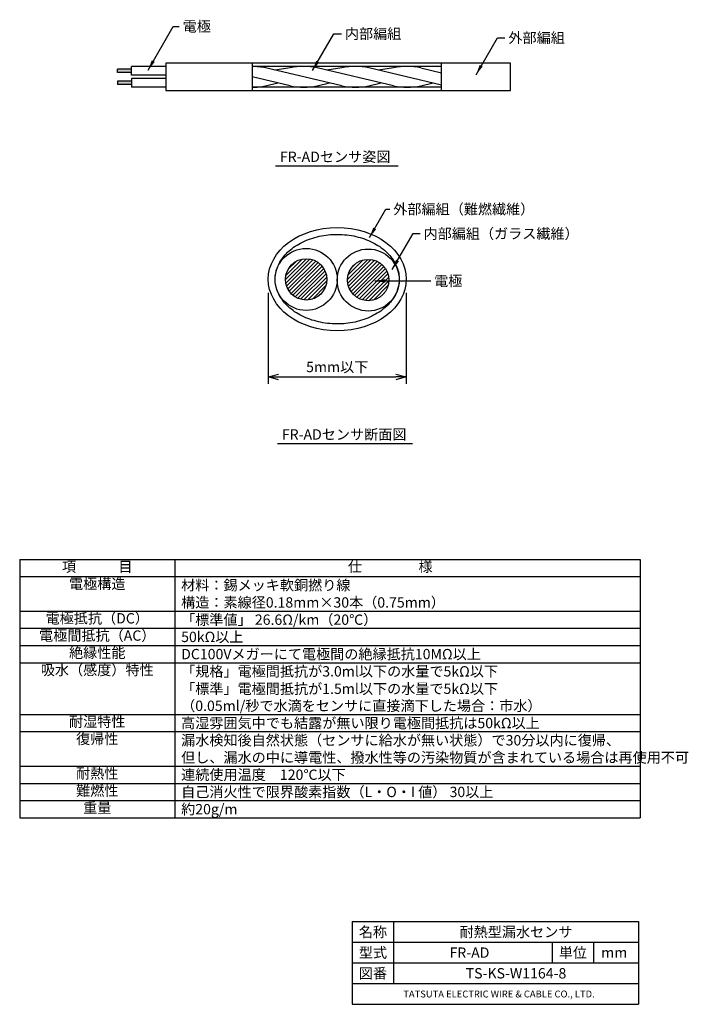
# Model space of a CAD drawing. Units: millimetres. Extents: x 19 to 213, y -3 to 283.
import ezdxf
from ezdxf.enums import TextEntityAlignment as Align

# ---------------------------------------------------------------- set-up
doc = ezdxf.new("R2010")
doc.units = ezdxf.units.MM
for name, color, linetype in [('gaikei', 7, 'Continuous'), ('hacchi', 6, 'Continuous'), ('moji', 2, 'Continuous'), ('shiyouwaku', 7, 'Continuous'), ('sumpo', 4, 'Continuous'), ('zubanmoji', 3, 'Continuous'), ('zubanwaku', 7, 'Continuous')]:
    doc.layers.add(name, color=color, linetype=linetype)
doc.styles.get("Standard").update_dxf_attribs({"font": 'romans.shx', "bigfont": 'extfont.shx'})
doc.dimstyles.new('ISO-25-4mm', dxfattribs={"dimtxt": 3, "dimasz": 3, "dimexe": 2, "dimexo": 4, "dimgap": 1, "dimtad": 1, "dimdsep": 46, "dimtxsty": 'Standard', "dimblk": 'OPEN30', "dimcen": 2.5, "dimclrd": 256, "dimclre": 256, "dimclrt": 4, "dimadec": 0, "dimazin": 0, "dimtfac": 1, "dimtmove": 0, "dimatfit": 3, "dimfxl": 1, "dimarcsym": 0})

# ---------------------------------------------------------------- blocks, each defined once
blk = doc.blocks.new('_Open30')
at = {"color": 0, "linetype": 'ByBlock', "lineweight": -2}
for p, q in [((-1, 0.268), (0, 0)), ((0, 0), (-1, -0.268)), ((0, 0), (-1, 0))]:
    blk.add_line(p, q, dxfattribs=at)
blk = doc.blocks.new('*D1')
at = {"layer": 'Defpoints', "color": 0}
for p in [(90.98, 207.63), (130.98, 207.63), (130.98, 179.26)]:
    blk.add_point(p, dxfattribs=at)
at = {"layer": 'sumpo', "lineweight": -2}
for p, q in [((90.98, 203.63), (90.98, 177.26)), ((130.98, 203.63), (130.98, 177.26)), ((93.98, 179.26), (127.98, 179.26))]:
    blk.add_line(p, q, dxfattribs=at)
at = {"layer": 'sumpo', "lineweight": -2, "xscale": 3, "yscale": 3, "zscale": 3, "rotation": 180}
blk.add_blockref('_Open30', (90.98, 179.26), dxfattribs=at)
at = {"layer": 'sumpo', "lineweight": -2, "xscale": 3, "yscale": 3, "zscale": 3}
blk.add_blockref('_Open30', (130.98, 179.26), dxfattribs=at)
at = {"layer": 'sumpo', "color": 4, "insert": (110.98, 181.76), "char_height": 3, "attachment_point": 5}
blk.add_mtext('5mm以下', dxfattribs=at)

msp = doc.modelspace()

# ---------------------------------------------------------------- hatches: boundary and pattern name
at = {"layer": 'hacchi'}
h = msp.add_hatch(color=256, dxfattribs=at)
h.paths.add_polyline_path([(47.279, 268.58), (47.279, 267.58), (51.279, 267.58), (51.279, 268.58)])
h.paths.add_polyline_path([(47.279, 265.08), (47.279, 264.08), (51.279, 264.08), (51.279, 265.08)])
h = msp.add_hatch(dxfattribs=at)
h.set_pattern_fill('ANSI31', color=256, scale=0.25, style=0)
h.set_pattern_definition([(45, (-58.0251, 24.3058), (-0.561266, 0.561266), [])])
h.paths.add_polyline_path([(125.98, 207.377, 1), (113.98, 207.377, 1)])
h.paths.add_polyline_path([(107.976, 207.562, 1), (95.976, 207.562, 1)])

# ---------------------------------------------------------------- linework, layer by layer
at = {"layer": 'gaikei'}
for p, q in [((51.279, 266.83), (51.279, 269.33)), ((61.279, 269.33), (51.279, 269.33)), ((161.279, 270.33), (61.279, 270.33)), ((61.279, 270.33), (61.279, 262.33)), ((86.279, 270.33), (86.279, 262.33)), ((141.279, 269.33), (86.279, 269.33)), ((112.357, 263.719), (90.201, 268.942)), ((97.357, 268.942), (92.932, 268.298)), ((127.357, 263.719), (105.201, 268.942)), ((112.357, 268.942), (107.932, 268.298)), ((141.279, 263.973), (120.201, 268.942)), ((127.357, 268.942), (122.932, 268.298)), ((135.201, 268.942), (141.279, 267.509)), ((141.279, 262.33), (141.279, 270.33)), ((161.279, 262.33), (161.279, 270.33)), ((47.279, 267.58), (47.279, 268.58)), ((51.279, 268.58), (47.279, 268.58)), ((51.279, 267.58), (47.279, 267.58)), ((61.279, 266.83), (51.279, 266.83)), ((61.279, 265.83), (51.279, 265.83)), ((51.279, 265.83), (51.279, 263.33)), ((97.357, 263.719), (86.279, 266.33)), ((51.279, 265.08), (47.279, 265.08)), ((47.279, 265.08), (47.279, 264.08)), ((51.279, 264.08), (47.279, 264.08)), ((61.279, 263.33), (51.279, 263.33)), ((141.279, 263.33), (86.279, 263.33)), ((90.201, 263.719), (93.779, 264.562)), ((105.201, 263.719), (108.779, 264.562)), ((120.201, 263.719), (123.779, 264.562)), ((135.201, 263.719), (138.779, 264.562)), ((61.279, 262.33), (161.279, 262.33))]:
    msp.add_line(p, q, dxfattribs=at)
for centre, radius in [((101.976, 207.562), 9), ((119.98, 207.377), 9), ((101.976, 207.562), 6), ((119.98, 207.377), 6)]:
    msp.add_circle(centre, radius, dxfattribs=at)
for centre, radius, start, end in [((86.279, 249.33), 20, 78.69007, 90), ((101.279, 249.33), 20, 78.69007, 101.30993), ((116.279, 249.33), 20, 78.69007, 101.30993), ((131.279, 249.33), 20, 78.69007, 101.30993), ((86.279, 283.33), 20, 270, 281.30993), ((101.279, 283.33), 20, 258.69007, 281.30993), ((101.279, 264.35), 1, 258.69007, 281.30993), ((116.279, 283.33), 20, 258.69007, 281.30993), ((131.279, 283.33), 20, 258.69007, 281.30993)]:
    msp.add_arc(centre, radius, start, end, dxfattribs=at)
msp.add_ellipse((110.977, 207.63), major_axis=(-20, 0), ratio=0.75, dxfattribs=at)
msp.add_open_spline([(92.977, 207.63), (92.977, 206.613), (93.144, 205.595), (93.879, 203.413), (94.516, 202.255), (96.25, 200.084), (97.348, 199.073), (99.929, 197.31), (101.411, 196.559), (104.628, 195.405), (106.362, 195.001), (109.92, 194.587), (111.744, 194.576), (115.312, 194.949), (117.055, 195.332), (120.297, 196.45), (121.797, 197.184), (124.418, 198.919), (125.539, 199.919), (127.322, 202.074), (127.983, 203.227), (128.83, 205.586), (129.017, 206.791), (128.922, 209.194), (128.641, 210.395), (127.604, 212.727), (126.847, 213.859), (124.884, 215.948), (123.678, 216.903), (120.911, 218.528), (119.351, 219.197), (116.018, 220.172), (114.245, 220.479), (110.652, 220.694), (108.832, 220.602), (105.316, 220.033), (103.62, 219.555), (100.51, 218.265), (99.096, 217.454), (96.672, 215.591), (95.662, 214.541), (94.113, 212.315), (93.573, 211.14), (93.074, 209.181), (92.977, 208.406), (92.977, 207.63)], degree=3, knots=[0, 0, 0, 0, 0.2474129, 0.2474129, 0.5397689, 0.5397689, 0.832125, 0.832125, 1.124481, 1.124481, 1.4168371, 1.4168371, 1.7091931, 1.7091931, 2.0015492, 2.0015492, 2.2939052, 2.2939052, 2.5862613, 2.5862613, 2.8786173, 2.8786173, 3.1709734, 3.1709734, 3.4633294, 3.4633294, 3.7556855, 3.7556855, 4.0480415, 4.0480415, 4.3403976, 4.3403976, 4.6327536, 4.6327536, 4.9251097, 4.9251097, 5.2174657, 5.2174657, 5.5098218, 5.5098218, 5.8021778, 5.8021778, 6.0945339, 6.0945339, 6.2831853, 6.2831853, 6.2831853, 6.2831853], dxfattribs=at)
at = {"layer": 'shiyouwaku'}
for p, q in [((93.071, 240.502), (128.638, 240.502)), ((93.626, 159.91), (132.804, 159.91)), ((18.869, 126.311), (18.869, 51.311)), ((18.869, 126.311), (198.869, 126.311)), ((63.869, 126.311), (63.869, 51.311)), ((198.869, 126.311), (198.869, 51.311)), ((18.869, 121.311), (198.869, 121.311)), ((18.869, 111.311), (198.869, 111.311)), ((18.869, 106.311), (198.869, 106.311)), ((18.869, 101.311), (198.869, 101.311)), ((18.869, 96.311), (198.869, 96.311)), ((18.869, 81.311), (198.869, 81.311)), ((18.869, 76.311), (198.869, 76.311)), ((18.869, 66.311), (198.869, 66.311)), ((18.869, 61.311), (198.869, 61.311)), ((18.869, 56.311), (198.869, 56.311)), ((18.869, 51.311), (198.869, 51.311))]:
    msp.add_line(p, q, dxfattribs=at)
at = {"layer": 'zubanwaku'}
for p, q in [((115.349, 21.183), (198.349, 21.183)), ((115.349, 21.183), (115.349, -2.817)), ((127.349, 21.183), (127.349, 3.183)), ((198.349, 21.183), (198.349, -2.817)), ((115.349, 15.183), (198.349, 15.183)), ((173.349, 15.183), (173.349, 9.183)), ((185.349, 15.183), (185.349, 9.183)), ((115.349, 9.183), (198.349, 9.183)), ((115.349, 3.183), (198.349, 3.183)), ((115.349, -2.817), (198.349, -2.817))]:
    msp.add_line(p, q, dxfattribs=at)

# ---------------------------------------------------------------- texts
at = {"layer": 'moji'}
for s, p in [('FR-ADセンサ姿図', (94.367, 243.146)), ('FR-ADセンサ断面図', (94.922, 162.554)), ('材料：錫メッキ軟銅撚り線', (65.708, 118.811)), ('構造：素線径0.18mm×30本（0.75mm）', (65.708, 113.811)), ('「標準値」 26.6Ω/km（20℃）', (65.708, 108.811)), ('50kΩ以上', (65.708, 103.811)), ('DC100Vメガーにて電極間の絶縁抵抗10MΩ以上', (65.708, 98.811)), ('「規格」電極間抵抗が3.0ml以下の水量で5kΩ以下', (65.708, 93.811)), ('「標準」電極間抵抗が1.5ml以下の水量で5kΩ以下', (65.708, 88.758)), ('（0.05ml/秒で水滴をセンサに直接滴下した場合：市水）', (65.708, 83.811)), ('高湿雰囲気中でも結露が無い限り電極間抵抗は50kΩ以上', (65.708, 78.811)), ('漏水検知後自然状態（センサに給水が無い状態）で30分以内に復帰、', (65.708, 73.811)), ('但し、漏水の中に導電性、撥水性等の汚染物質が含まれている場合は再使用不可', (65.708, 68.811)), ('連続使用温度\u3000120℃以下', (65.708, 63.811)), ('自己消火性で限界酸素指数（L・O・I 値） 30以上', (65.708, 58.811)), ('約20g/m', (65.708, 53.811))]:
    msp.add_text(s, height=3, dxfattribs=at).set_placement(p, align=Align.MIDDLE_LEFT)
for s, p in [('項\u3000\u3000\u3000目', (41.369, 123.811)), ('仕\u3000\u3000\u3000\u3000様', (126.369, 123.811)), ('電極構造', (41.369, 118.811)), ('電極抵抗（DC）', (41.369, 108.811)), ('電極間抵抗（AC）', (41.369, 103.811)), ('絶縁性能', (41.369, 98.811)), ('吸水（感度）特性', (41.369, 93.811)), ('耐湿特性', (41.369, 78.811)), ('復帰性', (41.369, 73.811)), ('耐熱性', (41.369, 63.811)), ('難燃性', (41.369, 58.811)), ('重量', (41.369, 53.811))]:
    msp.add_text(s, height=3, dxfattribs=at).set_placement(p, align=Align.MIDDLE)
at = {"layer": 'sumpo', "color": 4, "char_height": 3, "attachment_point": 1}
for s, insert in [('電極', (66.156, 282.488)), ('内部編組', (113.207, 280.36)), ('外部編組', (160.648, 279.173)), ('外部編組（難燃繊維）', (127.244, 229.442)), ('内部編組（ガラス繊維）', (136.023, 222.34)), ('電極', (139.098, 208.617))]:
    msp.add_mtext(s, dxfattribs=dict(at, insert=insert))
at = {"layer": 'zubanmoji'}
for s, height, p in [('名称', 3, (121.349, 18.183)), ('耐熱型漏水センサ', 3, (162.849, 18.183)), ('型式', 3, (121.349, 12.183)), ('FR-AD', 3, (149.349, 12.183)), ('単位', 3, (179.349, 12.183)), ('mm', 3, (191.349, 12.183)), ('図番', 3, (121.349, 6.183)), ('TS-KS-W1164-8', 3, (162.849, 6.183)), ('TATSUTA ELECTRIC WIRE & CABLE CO., LTD. ', 2, (158.213, 0.17))]:
    msp.add_text(s, height=height, dxfattribs=at).set_placement(p, align=Align.MIDDLE_CENTER)

# ---------------------------------------------------------------- dimensions: what is measured, and where the dimension line sits
at = {"layer": 'sumpo'}
dim = msp.add_linear_dim(base=(130.977, 179.255), p1=(90.977, 207.63), p2=(130.977, 207.63), text='5mm以下', dimstyle='ISO-25-4mm', dxfattribs=at)
dim.commit()
dim.dimension.update_dxf_attribs({"geometry": '*D1', "text_midpoint": (110.977, 181.755)})

# ---------------------------------------------------------------- leaders
at = {"layer": 'sumpo', "annotation_type": 0, "has_hookline": 1, "hookline_direction": 1}
for points, text_width in [([(56.114, 268.311), (63.433, 280.988), (65.156, 280.988)], 6.6), ([(103.811, 268.154), (109.993, 278.86), (112.207, 278.86)], 13.629), ([(151.252, 266.967), (157.434, 277.673), (159.648, 277.673)], 13.829), ([(120.365, 219.749), (125.095, 227.942), (126.244, 227.942)], 35.571), ([(126.972, 210.424), (132.985, 220.84), (135.023, 220.84)], 38.971), ([(121.9, 207.117), (138.098, 207.117)], 6.6)]:
    msp.add_leader(points, dimstyle='ISO-25-4mm', override={"dimgap": 1, "dimtad": 0}, dxfattribs=dict(at, text_width=text_width))

doc.saveas('drawing.dxf')
